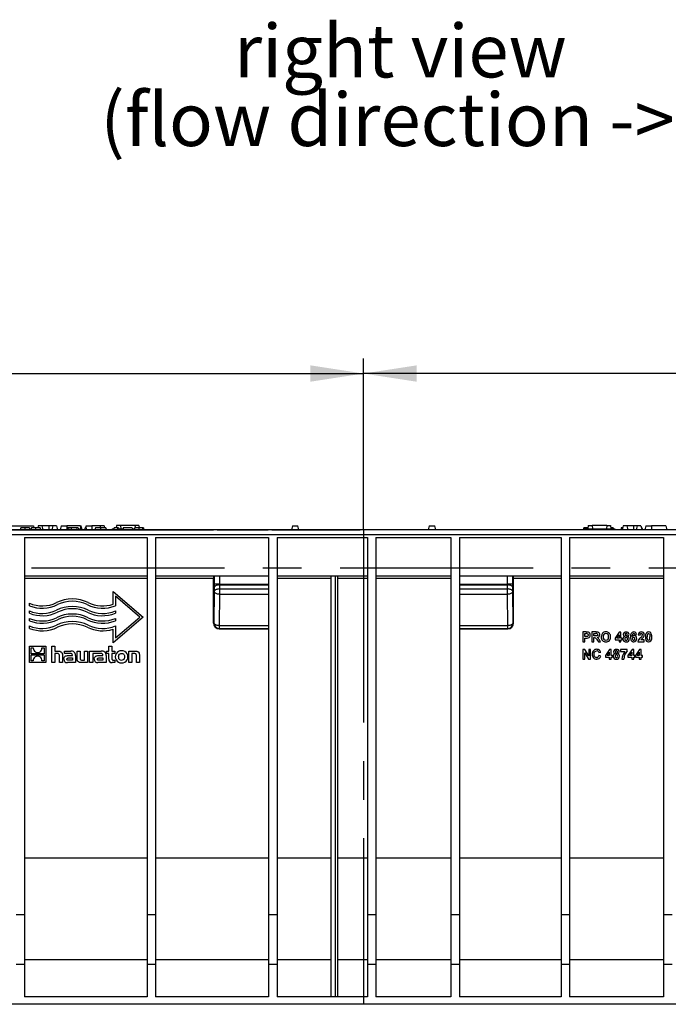
# Model space of a CAD drawing. Units: millimetres. Extents: x 56 to 3304, y 56 to 2320.
# Drawn here: x 852 to 1193, y 1013 to 1532 of the extents above; entities that cross this region are included whole.
import ezdxf

# ---------------------------------------------------------------- set-up
doc = ezdxf.new("R2010")
doc.units = ezdxf.units.MM
doc.header["$LTSCALE"] = 8
doc.linetypes.add('CENTERX2', pattern=[20.32, 12.7, -2.54, 2.54, -2.54])
for name, color, linetype in [('HAURATON_CENTERLINE', 60, 'CENTERX2'), ('HAURATON_DIMENSIONING', 1, 'Continuous'), ('HAURATON_TEXT', 40, 'Continuous')]:
    doc.layers.add(name, color=color, linetype=linetype)
doc.layers.add('HAURATON_PRODUCT_CONTOUR', color=7, linetype='Continuous', lineweight=25)
doc.styles.add('SLDTEXTSTYLE2', font='ARIAL.TTF', dxfattribs={"width": 0.948})
doc.dimstyles.new('SLDDIMSTYLE0', dxfattribs={"dimtxt": 28, "dimasz": 28, "dimexe": 0, "dimexo": 0.0625, "dimgap": 7, "dimtad": 1, "dimdec": 0, "dimrnd": 1e-09, "dimzin": 12, "dimdsep": 46, "dimtxsty": 'SLDTEXTSTYLE2', "dimsah": 1, "dimcen": 0.09, "dimadec": 0, "dimazin": 3, "dimtfac": 1, "dimtdec": 0, "dimtofl": 0, "dimtmove": 0, "dimatfit": 3, "dimfxl": 1, "dimfrac": 2, "dimtolj": 1, "dimtzin": 12, "dimarcsym": 0})

# ---------------------------------------------------------------- blocks, each defined once
blk = doc.blocks.new('_D')
at = {"layer": 'HAURATON_DIMENSIONING'}
for p, q in [((750.8, 1412.52), (814.97, 1412.52)), ((814.97, 1356.71), (750.8, 1356.71)), ((532.89, 1243.25), (532.89, 1353.55)), ((1032.89, 1263.25), (1032.89, 1353.55)), ((532.89, 1345.55), (1032.89, 1345.55))]:
    blk.add_line(p, q, dxfattribs=at)
for centre, start, end in [((750.8, 1384.61), 90, 270), ((814.97, 1384.61), 270, 90)]:
    blk.add_arc(centre, 27.9, start, end, dxfattribs=at)
for points in [[(532.89, 1345.55), (560.89, 1341.24), (560.89, 1349.86)], [(1032.89, 1345.55), (1004.89, 1349.86), (1004.89, 1341.24)]]:
    blk.add_solid(points, dxfattribs=at)
at = {"layer": 'HAURATON_DIMENSIONING', "insert": (750.8, 1399.22), "char_height": 28, "attachment_point": 1, "style": 'SLDTEXTSTYLE2'}
blk.add_mtext('500', dxfattribs=at)
blk = doc.blocks.new('_D_1')
at = {"layer": 'HAURATON_DIMENSIONING'}
for p, q in [((1250.8, 1412.52), (1314.97, 1412.52)), ((1314.97, 1356.71), (1250.8, 1356.71)), ((1032.89, 1263.25), (1032.89, 1353.55)), ((1532.89, 1243.25), (1532.89, 1353.55)), ((1532.89, 1345.55), (1032.89, 1345.55))]:
    blk.add_line(p, q, dxfattribs=at)
for centre, start, end in [((1250.8, 1384.61), 90, 270), ((1314.97, 1384.61), 270, 90)]:
    blk.add_arc(centre, 27.9, start, end, dxfattribs=at)
for points in [[(1032.89, 1345.55), (1060.89, 1341.24), (1060.89, 1349.86)], [(1532.89, 1345.55), (1504.89, 1349.86), (1504.89, 1341.24)]]:
    blk.add_solid(points, dxfattribs=at)
at = {"layer": 'HAURATON_DIMENSIONING', "insert": (1250.8, 1399.22), "char_height": 28, "attachment_point": 1, "style": 'SLDTEXTSTYLE2'}
blk.add_mtext('500', dxfattribs=at)
blk = doc.blocks.new('SW_NOTE_0_5')
at = {"layer": 'HAURATON_TEXT', "color": 0, "char_height": 28, "attachment_point": 2, "style": 'SLDTEXTSTYLE2'}
for s, insert in [('right view', (82.25, 36.09)), ('(flow direction ->)', (81.96, -0.07))]:
    blk.add_mtext(s, dxfattribs=dict(at, insert=insert))

msp = doc.modelspace()

# ---------------------------------------------------------------- linework, layer by layer
at = {"layer": 'HAURATON_CENTERLINE'}
for p, q in [((1032.89, 1263.25), (1032.89, 1013.25)), ((532.89, 1243.25), (1532.89, 1243.25))]:
    msp.add_line(p, q, dxfattribs=at)
at = {"layer": 'HAURATON_PRODUCT_CONTOUR'}
for p, q in [((1531.89, 1263.25), (533.89, 1263.25)), ((533.89, 1260.75), (1531.89, 1260.75)), ((782.89, 1263.25), (953.83, 1263.25)), ((846.44, 1265.25), (859, 1265.25)), ((854.54, 1264.25), (852.36, 1264.25)), ((856.91, 1264.25), (854.54, 1264.25)), ((860.18, 1264.25), (858, 1264.25)), ((859, 1265.25), (859.27, 1264.25)), ((862.55, 1264.25), (860.18, 1264.25)), ((861.57, 1265.25), (861.31, 1264.25)), ((863.5, 1265.25), (861.57, 1265.25)), ((863.5, 1265.25), (864.04, 1263.25)), ((867.14, 1265.25), (863.5, 1265.25)), ((867.14, 1265.25), (867.14, 1263.25)), ((869.17, 1265.25), (867.14, 1265.25)), ((869.17, 1265.25), (868.64, 1263.25)), ((871.1, 1265.25), (869.17, 1265.25)), ((871.1, 1265.25), (871.64, 1263.25)), ((873.67, 1265.25), (873.14, 1263.25)), ((873.67, 1265.25), (876.64, 1265.25)), ((876.89, 1264.25), (876.62, 1263.25)), ((883.6, 1265.25), (876.64, 1265.25)), ((876.64, 1265.25), (876.64, 1263.31)), ((877.48, 1264.25), (876.89, 1264.25)), ((877.48, 1264.25), (877.75, 1263.25)), ((878.95, 1264.25), (877.48, 1264.25)), ((878.95, 1264.25), (878.92, 1263.25)), ((881.93, 1264.25), (878.95, 1264.25)), ((881.93, 1264.25), (881.79, 1263.25)), ((882.64, 1264.25), (881.93, 1264.25)), ((882.64, 1264.25), (883.18, 1263.25)), ((883.77, 1264.25), (883.5, 1263.25)), ((883.6, 1265.25), (883.87, 1264.25)), ((883.6, 1265.25), (884.2, 1265.25)), ((884.26, 1264.25), (883.77, 1264.25)), ((884.74, 1263.25), (884.2, 1265.25)), ((884.26, 1264.25), (884.53, 1263.25)), ((886.25, 1264.25), (885.98, 1263.25)), ((886.74, 1264.25), (886.25, 1264.25)), ((886.77, 1265.25), (886.51, 1264.25)), ((886.74, 1264.25), (887, 1263.25)), ((886.77, 1265.25), (889.74, 1265.25)), ((889.74, 1265.25), (889.74, 1263.25)), ((894.27, 1265.25), (889.74, 1265.25)), ((891.71, 1264.25), (891.44, 1263.25)), ((894.44, 1264.25), (891.71, 1264.25)), ((894.27, 1265.25), (894.01, 1264.25)), ((896.2, 1265.25), (894.27, 1265.25)), ((894.75, 1263.25), (894.33, 1263.25)), ((897.12, 1264.25), (894.44, 1264.25)), ((896.26, 1263.25), (895.62, 1263.25)), ((896.2, 1265.25), (896.47, 1264.25)), ((900.54, 1263.75), (900.49, 1263.25)), ((900.54, 1263.75), (901.34, 1263.75)), ((901.48, 1264.25), (901.21, 1263.25)), ((903.32, 1264.25), (901.48, 1264.25)), ((902.78, 1265.55), (902.64, 1264.25)), ((904.84, 1265.55), (902.78, 1265.55)), ((903.32, 1264.25), (903.05, 1263.25)), ((903.81, 1264.25), (903.32, 1264.25)), ((903.81, 1264.25), (904.08, 1263.25)), ((903.95, 1263.75), (906.21, 1263.75)), ((904.84, 1265.55), (904.99, 1263.75)), ((912.54, 1265.55), (904.84, 1265.55)), ((906.1, 1263.37), (906.07, 1263.25)), ((911.03, 1264.25), (906.35, 1264.25)), ((911.03, 1264.25), (911.3, 1263.25)), ((911.17, 1263.75), (912.21, 1263.75)), ((914.54, 1264.25), (912.36, 1264.25)), ((912.54, 1265.55), (912.42, 1264.25)), ((914.6, 1265.55), (912.54, 1265.55)), ((916.36, 1264.25), (914.54, 1264.25)), ((914.6, 1265.55), (914.73, 1264.25)), ((916.92, 1264.25), (916.36, 1264.25)), ((955.83, 1263.25), (982.61, 1263.25)), ((984.61, 1263.25), (991.88, 1263.25)), ((991.88, 1263.25), (1031.08, 1263.25)), ((995.42, 1265.25), (994.89, 1263.25)), ((995.42, 1265.25), (998.35, 1265.25)), ((998.89, 1263.25), (998.35, 1265.25)), ((1067.42, 1265.25), (1066.89, 1263.25)), ((1067.42, 1265.25), (1070.35, 1265.25)), ((1070.89, 1263.25), (1070.35, 1265.25)), ((1109.95, 1263.25), (1083.17, 1263.25)), ((1149.24, 1264.25), (1148.85, 1264.25)), ((1148.94, 1263.75), (1148.89, 1263.25)), ((1148.94, 1263.75), (1165.23, 1263.75)), ((1149.27, 1264.25), (1149.13, 1263.75)), ((1151.04, 1264.25), (1149.27, 1264.25)), ((1151.18, 1265.55), (1150.99, 1263.75)), ((1151.18, 1265.55), (1153.24, 1265.55)), ((1153.24, 1265.55), (1153.39, 1263.75)), ((1160.94, 1265.55), (1153.24, 1265.55)), ((1160.94, 1265.55), (1160.78, 1263.75)), ((1160.94, 1265.55), (1163, 1265.55)), ((1163, 1265.55), (1163.18, 1263.75)), ((1164.3, 1264.25), (1163.13, 1264.25)), ((1164.3, 1264.25), (1164.43, 1263.75)), ((1165.23, 1263.75), (1165.29, 1263.25)), ((1168.91, 1264.25), (1168.65, 1264.25)), ((1169.31, 1264.25), (1168.96, 1264.25)), ((1169.57, 1265.25), (1169.04, 1263.25)), ((1171.5, 1265.25), (1169.57, 1265.25)), ((1171.5, 1265.25), (1172.04, 1263.25)), ((1175.04, 1265.25), (1171.5, 1265.25)), ((1175.04, 1265.25), (1175.04, 1263.25)), ((1177.07, 1265.25), (1175.04, 1265.25)), ((1177.07, 1265.25), (1176.54, 1263.25)), ((1179, 1265.25), (1177.07, 1265.25)), ((1179, 1265.25), (1179.54, 1263.25)), ((1179.53, 1264.25), (1179.27, 1264.25)), ((1179.53, 1264.25), (1179.8, 1263.25)), ((1181.57, 1265.25), (1181.04, 1263.25)), ((1181.57, 1265.25), (1184.54, 1265.25)), ((1184.54, 1265.25), (1184.54, 1263.25)), ((1192.1, 1265.25), (1184.54, 1265.25)), ((1192.1, 1265.25), (1192.64, 1263.25)), ((854.39, 1259.25), (918.89, 1259.25)), ((854.39, 1259.25), (854.39, 1060.4)), ((918.89, 1259.25), (918.89, 1060.4)), ((923.39, 1259.25), (982.89, 1259.25)), ((923.39, 1259.25), (923.39, 1060.4)), ((982.89, 1259.25), (982.89, 1060.4)), ((987.39, 1259.25), (1034.89, 1259.25)), ((987.39, 1259.25), (987.39, 1060.4)), ((1034.89, 1259.25), (1034.89, 1060.4)), ((1039.39, 1259.25), (1078.89, 1259.25)), ((1039.39, 1259.25), (1039.39, 1060.4)), ((1078.89, 1259.25), (1078.89, 1060.4)), ((1083.39, 1259.25), (1136.89, 1259.25)), ((1083.39, 1259.25), (1083.39, 1060.4)), ((1136.89, 1259.25), (1136.89, 1060.4)), ((1141.39, 1259.25), (1190.89, 1259.25)), ((1141.39, 1259.25), (1141.39, 1060.4)), ((1190.89, 1259.25), (1190.89, 1060.4)), ((918.89, 1238.75), (854.39, 1238.75)), ((854.39, 1237.76), (918.89, 1237.76)), ((982.89, 1238.75), (923.39, 1238.75)), ((923.39, 1237.76), (953.89, 1237.76)), ((953.89, 1214.07), (953.89, 1237.76)), ((954.2, 1238.75), (954.2, 1234.63)), ((957.2, 1234.64), (954.2, 1234.63)), ((957.2, 1234.64), (957.2, 1238.75)), ((957.2, 1234.64), (982.89, 1234.64)), ((1034.89, 1238.75), (987.39, 1238.75)), ((987.39, 1237.76), (1015.89, 1237.76)), ((1015.89, 1017.25), (1015.89, 1238.75)), ((1017.89, 1238.75), (1017.89, 1017.25)), ((1019.39, 1017.25), (1019.39, 1238.75)), ((1019.39, 1237.76), (1034.89, 1237.76)), ((1078.89, 1238.75), (1039.39, 1238.75)), ((1039.39, 1237.76), (1078.89, 1237.76)), ((1136.89, 1238.75), (1083.39, 1238.75)), ((1083.39, 1234.64), (1108.57, 1234.64)), ((1108.57, 1238.75), (1108.57, 1234.64)), ((1111.57, 1234.63), (1108.57, 1234.64)), ((1111.57, 1234.63), (1111.57, 1238.75)), ((1111.89, 1214.07), (1111.89, 1237.76)), ((1111.89, 1237.76), (1136.89, 1237.76)), ((1190.89, 1238.75), (1141.39, 1238.75)), ((1141.39, 1237.76), (1190.89, 1237.76)), ((900.99, 1224.06), (900.99, 1230.76)), ((900.99, 1230.76), (916.89, 1217.25)), ((954.23, 1230.75), (954.06, 1214.25)), ((954.21, 1232.88), (954.23, 1230.75)), ((957.23, 1232.06), (957.21, 1234.2)), ((957.21, 1234.2), (982.89, 1234.2)), ((957.23, 1229.25), (957.23, 1232.06)), ((957.23, 1232.06), (982.89, 1232.06)), ((1083.39, 1234.2), (1108.56, 1234.2)), ((1083.39, 1232.06), (1108.55, 1232.06)), ((1108.56, 1234.2), (1108.55, 1232.06)), ((1108.55, 1232.06), (1108.55, 1229.25)), ((1111.55, 1230.75), (1111.56, 1232.88)), ((1111.71, 1214.25), (1111.55, 1230.75)), ((856.89, 1223.23), (856.89, 1224.52)), ((915.05, 1217.25), (902.19, 1228.18)), ((902.19, 1228.18), (902.19, 1223.23)), ((957.06, 1212.75), (957.23, 1229.25)), ((957.23, 1229.25), (982.89, 1229.25)), ((1083.39, 1229.25), (1108.55, 1229.25)), ((1108.55, 1229.25), (1108.71, 1212.75)), ((856.89, 1219.25), (856.89, 1220.54)), ((902.19, 1220.54), (902.19, 1219.25)), ((856.89, 1215.28), (856.89, 1216.57)), ((916.89, 1217.25), (900.99, 1203.74)), ((902.19, 1206.32), (915.05, 1217.25)), ((902.19, 1216.57), (902.19, 1215.28)), ((954.06, 1214.25), (953.89, 1214.07)), ((1111.89, 1214.07), (1111.71, 1214.25)), ((856.89, 1211.31), (856.89, 1212.6)), ((900.99, 1203.74), (900.99, 1210.88)), ((902.19, 1212.6), (902.19, 1206.32)), ((956.89, 1211.07), (957.06, 1211.25)), ((956.89, 1211.07), (982.89, 1211.07)), ((957.06, 1212.75), (982.89, 1212.75)), ((957.06, 1211.25), (957.06, 1212.75)), ((957.06, 1211.25), (982.89, 1211.25)), ((1083.39, 1212.75), (1108.71, 1212.75)), ((1083.39, 1211.25), (1108.71, 1211.25)), ((1083.39, 1211.07), (1108.89, 1211.07)), ((1108.71, 1212.75), (1108.71, 1211.25)), ((1108.71, 1211.25), (1108.89, 1211.07)), ((1148.41, 1209.39), (1148.41, 1204.25)), ((1150.06, 1209.39), (1148.41, 1209.39)), ((1153.16, 1209.39), (1153.16, 1204.25)), ((1155.31, 1209.39), (1153.16, 1209.39)), ((1167.58, 1209.32), (1165.4, 1206.16)), ((1168.43, 1209.32), (1167.58, 1209.32)), ((1168.43, 1206.16), (1168.43, 1209.32)), ((1148.41, 1204.25), (1149.4, 1204.25)), ((1149.4, 1207.02), (1149.4, 1208.53)), ((1149.4, 1208.53), (1149.92, 1208.53)), ((1149.99, 1207.02), (1149.4, 1207.02)), ((1149.4, 1206.16), (1150.08, 1206.16)), ((1149.4, 1204.25), (1149.4, 1206.16)), ((1153.16, 1204.25), (1154.14, 1204.25)), ((1154.14, 1208.53), (1154.98, 1208.53)), ((1154.14, 1207.28), (1154.14, 1208.53)), ((1154.94, 1207.28), (1154.14, 1207.28)), ((1154.14, 1206.42), (1154.36, 1206.42)), ((1154.14, 1204.25), (1154.14, 1206.42)), ((1155.81, 1205.42), (1156.54, 1204.25)), ((1156.54, 1204.25), (1157.7, 1204.25)), ((1157.7, 1204.25), (1157.08, 1205.27)), ((1165.4, 1206.16), (1165.4, 1205.3)), ((1165.4, 1205.3), (1167.45, 1205.3)), ((1166.27, 1206.16), (1167.45, 1207.87)), ((1167.45, 1206.16), (1166.27, 1206.16)), ((1167.45, 1207.87), (1167.45, 1206.16)), ((1167.45, 1205.3), (1167.45, 1204.25)), ((1167.45, 1204.25), (1168.43, 1204.25)), ((1169.09, 1206.16), (1168.43, 1206.16)), ((1168.43, 1205.3), (1169.09, 1205.3)), ((1168.43, 1204.25), (1168.43, 1205.3)), ((1169.09, 1205.3), (1169.09, 1206.16)), ((1175.68, 1207.94), (1176.67, 1208.05)), ((1177.39, 1204.25), (1180.75, 1204.25)), ((1177.52, 1207.84), (1178.51, 1207.74)), ((1180.75, 1205.24), (1178.84, 1205.24)), ((1180.75, 1204.25), (1180.75, 1205.24)), ((856.89, 1193.25), (856.89, 1201.92)), ((856.89, 1201.92), (865.56, 1201.92)), ((857.76, 1201.03), (858.95, 1201.03)), ((857.76, 1197.85), (857.76, 1201.03)), ((863.51, 1201.03), (864.69, 1201.03)), ((864.69, 1201.03), (864.69, 1197.85)), ((865.56, 1201.92), (865.56, 1193.25)), ((868.73, 1201.92), (870.33, 1201.92)), ((868.73, 1193.25), (868.73, 1201.92)), ((870.33, 1201.92), (870.33, 1199.35)), ((870.33, 1199.35), (871.77, 1199.35)), ((875.42, 1198.09), (875.42, 1199.35)), ((875.42, 1199.35), (878.71, 1199.35)), ((882.01, 1195.48), (882.01, 1199.35)), ((882.01, 1199.35), (883.62, 1199.35)), ((883.62, 1199.35), (883.62, 1195.61)), ((885.98, 1194.59), (885.98, 1199.35)), ((885.98, 1199.35), (887.59, 1199.35)), ((887.59, 1199.35), (887.59, 1193.25)), ((888.62, 1193.25), (888.62, 1199.35)), ((888.62, 1199.35), (894.78, 1199.35)), ((897.52, 1199.35), (898.66, 1199.35)), ((897.52, 1198.14), (897.52, 1199.35)), ((898.66, 1199.35), (898.66, 1201.92)), ((898.66, 1201.92), (900.27, 1201.92)), ((900.27, 1201.92), (900.27, 1199.35)), ((900.27, 1199.35), (901.97, 1199.35)), ((901.97, 1199.35), (901.97, 1198.14)), ((909.27, 1193.25), (909.27, 1199.35)), ((909.27, 1199.35), (912.3, 1199.35)), ((1148.41, 1200.22), (1148.41, 1195.08)), ((1149.45, 1200.22), (1148.41, 1200.22)), ((1149.4, 1198.41), (1151.43, 1195.08)), ((1149.4, 1195.08), (1149.4, 1198.41)), ((1151.51, 1196.85), (1149.45, 1200.22)), ((1151.51, 1200.22), (1151.51, 1196.85)), ((1152.5, 1200.22), (1151.51, 1200.22)), ((1152.5, 1195.08), (1152.5, 1200.22)), ((1156.78, 1198.57), (1157.77, 1198.77)), ((1162.44, 1200.15), (1160.27, 1196.99)), ((1161.13, 1196.99), (1162.31, 1198.7)), ((1162.31, 1198.7), (1162.31, 1196.99)), ((1163.3, 1200.15), (1162.44, 1200.15)), ((1163.3, 1196.99), (1163.3, 1200.15)), ((1168.3, 1200.15), (1168.3, 1199.17)), ((1171.66, 1200.15), (1168.3, 1200.15)), ((1168.3, 1199.17), (1170.54, 1199.17)), ((1171.66, 1199.43), (1171.66, 1200.15)), ((1174.29, 1200.15), (1172.12, 1196.99)), ((1172.99, 1196.99), (1174.16, 1198.7)), ((1174.16, 1198.7), (1174.16, 1196.99)), ((1175.15, 1200.15), (1174.29, 1200.15)), ((1175.15, 1196.99), (1175.15, 1200.15)), ((1178.24, 1200.15), (1176.07, 1196.99)), ((1176.94, 1196.99), (1178.11, 1198.7)), ((1178.11, 1198.7), (1178.11, 1196.99)), ((1179.1, 1200.15), (1178.24, 1200.15)), ((1179.1, 1196.99), (1179.1, 1200.15)), ((865.56, 1193.25), (856.89, 1193.25)), ((864.69, 1197.85), (857.76, 1197.85)), ((857.76, 1197.32), (864.69, 1197.32)), ((857.76, 1194.14), (857.76, 1197.32)), ((858.94, 1194.14), (857.76, 1194.14)), ((864.69, 1194.14), (863.5, 1194.14)), ((864.69, 1197.32), (864.69, 1194.14)), ((870.33, 1193.25), (868.73, 1193.25)), ((871.62, 1198.01), (870.33, 1198.01)), ((870.33, 1198.01), (870.33, 1193.25)), ((872.69, 1193.25), (872.69, 1196.93)), ((874.31, 1193.25), (872.69, 1193.25)), ((874.31, 1197.12), (874.31, 1193.25)), ((878.1, 1198.09), (875.42, 1198.09)), ((881.23, 1193.25), (876.9, 1193.25)), ((877.44, 1196.96), (879.56, 1196.96)), ((879.57, 1194.48), (877.56, 1194.48)), ((877.67, 1195.74), (879.57, 1195.74)), ((879.56, 1196.96), (879.56, 1197.11)), ((879.57, 1195.74), (879.57, 1194.48)), ((881.23, 1197.07), (881.23, 1193.25)), ((887.59, 1193.25), (884.55, 1193.25)), ((884.68, 1194.59), (885.98, 1194.59)), ((890.23, 1193.25), (888.62, 1193.25)), ((891.51, 1198.09), (890.23, 1198.09)), ((890.23, 1198.09), (890.23, 1193.25)), ((894.16, 1198.09), (891.51, 1198.09)), ((891.51, 1198.09), (891.51, 1198.09)), ((897.29, 1193.25), (892.96, 1193.25)), ((893.5, 1196.96), (895.62, 1196.96)), ((895.64, 1194.48), (893.62, 1194.48)), ((893.74, 1195.74), (895.64, 1195.74)), ((895.62, 1196.96), (895.62, 1197.11)), ((895.64, 1195.74), (895.64, 1194.48)), ((897.29, 1197.07), (897.29, 1193.25)), ((898.66, 1198.14), (897.52, 1198.14)), ((898.66, 1195.16), (898.66, 1198.14)), ((901.97, 1198.14), (900.27, 1198.14)), ((900.27, 1198.14), (900.27, 1195.67)), ((901.97, 1193.25), (900.5, 1193.25)), ((901.31, 1194.47), (901.97, 1194.47)), ((901.97, 1194.47), (901.97, 1193.25)), ((910.88, 1193.25), (909.27, 1193.25)), ((912.18, 1198.01), (910.88, 1198.01)), ((910.88, 1198.01), (910.88, 1193.25)), ((913.24, 1193.25), (913.24, 1196.92)), ((914.85, 1193.25), (913.24, 1193.25)), ((914.85, 1197.12), (914.85, 1193.25)), ((1148.41, 1195.08), (1149.4, 1195.08)), ((1151.43, 1195.08), (1152.5, 1195.08)), ((1157.83, 1196.66), (1156.84, 1196.99)), ((1160.27, 1196.99), (1160.27, 1196.14)), ((1160.27, 1196.14), (1162.31, 1196.14)), ((1162.31, 1196.99), (1161.13, 1196.99)), ((1162.31, 1196.14), (1162.31, 1195.08)), ((1162.31, 1195.08), (1163.3, 1195.08)), ((1163.96, 1196.99), (1163.3, 1196.99)), ((1163.3, 1196.14), (1163.96, 1196.14)), ((1163.3, 1195.08), (1163.3, 1196.14)), ((1163.96, 1196.14), (1163.96, 1196.99)), ((1168.96, 1195.08), (1169.95, 1195.08)), ((1172.12, 1196.99), (1172.12, 1196.14)), ((1172.12, 1196.14), (1174.16, 1196.14)), ((1174.16, 1196.99), (1172.99, 1196.99)), ((1174.16, 1196.14), (1174.16, 1195.08)), ((1174.16, 1195.08), (1175.15, 1195.08)), ((1175.81, 1196.99), (1175.15, 1196.99)), ((1175.15, 1196.14), (1175.81, 1196.14)), ((1175.15, 1195.08), (1175.15, 1196.14)), ((1175.81, 1196.14), (1175.81, 1196.99)), ((1176.07, 1196.99), (1176.07, 1196.14)), ((1176.07, 1196.14), (1178.11, 1196.14)), ((1178.11, 1196.99), (1176.94, 1196.99)), ((1178.11, 1196.14), (1178.11, 1195.08)), ((1178.11, 1195.08), (1179.1, 1195.08)), ((1179.76, 1196.99), (1179.1, 1196.99)), ((1179.1, 1196.14), (1179.76, 1196.14)), ((1179.1, 1195.08), (1179.1, 1196.14)), ((1179.76, 1196.14), (1179.76, 1196.99)), ((854.39, 1090.37), (918.89, 1090.37)), ((923.39, 1090.37), (982.89, 1090.37)), ((987.39, 1090.37), (1015.89, 1090.37)), ((1019.39, 1090.37), (1034.89, 1090.37)), ((1039.39, 1090.37), (1078.89, 1090.37)), ((1083.39, 1090.37), (1136.89, 1090.37)), ((1141.39, 1090.37), (1190.89, 1090.37)), ((854.39, 1060.4), (849.89, 1060.4)), ((854.39, 1060.4), (854.39, 1034.25)), ((923.39, 1060.4), (918.89, 1060.4)), ((918.89, 1060.4), (918.89, 1034.25)), ((923.39, 1060.4), (923.39, 1034.25)), ((987.39, 1060.4), (982.89, 1060.4)), ((982.89, 1060.4), (982.89, 1034.25)), ((987.39, 1060.4), (987.39, 1034.25)), ((1039.39, 1060.4), (1034.89, 1060.4)), ((1034.89, 1060.4), (1034.89, 1034.25)), ((1039.39, 1060.4), (1039.39, 1034.25)), ((1083.39, 1060.4), (1078.89, 1060.4)), ((1078.89, 1060.4), (1078.89, 1034.25)), ((1083.39, 1060.4), (1083.39, 1034.25)), ((1141.39, 1060.4), (1136.89, 1060.4)), ((1136.89, 1060.4), (1136.89, 1034.25)), ((1141.39, 1060.4), (1141.39, 1034.25)), ((1195.39, 1060.4), (1190.89, 1060.4)), ((1190.89, 1060.4), (1190.89, 1034.25)), ((854.39, 1034.25), (849.89, 1034.25)), ((918.89, 1036.75), (854.39, 1036.75)), ((854.39, 1034.25), (854.39, 1017.25)), ((923.39, 1034.25), (918.89, 1034.25)), ((918.89, 1034.25), (918.89, 1017.25)), ((982.89, 1036.75), (923.39, 1036.75)), ((923.39, 1034.25), (923.39, 1017.25)), ((987.39, 1034.25), (982.89, 1034.25)), ((982.89, 1034.25), (982.89, 1017.25)), ((1015.89, 1036.75), (987.39, 1036.75)), ((987.39, 1034.25), (987.39, 1017.25)), ((1034.89, 1036.75), (1019.39, 1036.75)), ((1039.39, 1034.25), (1034.89, 1034.25)), ((1034.89, 1034.25), (1034.89, 1017.25)), ((1078.89, 1036.75), (1039.39, 1036.75)), ((1039.39, 1034.25), (1039.39, 1017.25)), ((1083.39, 1034.25), (1078.89, 1034.25)), ((1078.89, 1034.25), (1078.89, 1017.25)), ((1136.89, 1036.75), (1083.39, 1036.75)), ((1083.39, 1034.25), (1083.39, 1017.25)), ((1141.39, 1034.25), (1136.89, 1034.25)), ((1136.89, 1034.25), (1136.89, 1017.25)), ((1190.89, 1036.75), (1141.39, 1036.75)), ((1141.39, 1034.25), (1141.39, 1017.25)), ((1195.39, 1034.25), (1190.89, 1034.25)), ((1190.89, 1034.25), (1190.89, 1017.25)), ((918.89, 1017.25), (854.39, 1017.25)), ((982.89, 1017.25), (923.39, 1017.25)), ((1034.89, 1017.25), (987.39, 1017.25)), ((1078.89, 1017.25), (1039.39, 1017.25)), ((1136.89, 1017.25), (1083.39, 1017.25)), ((1190.89, 1017.25), (1141.39, 1017.25)), ((1508.89, 1013.25), (557.39, 1013.25))]:
    msp.add_line(p, q, dxfattribs=at)
at = {"layer": 'HAURATON_PRODUCT_CONTOUR', "flags": 128}
for points in [[(852.36, 1264.25), (852.2, 1263.75), (852.05, 1263.25)], [(854.54, 1264.25), (854.54, 1263.95), (854.54, 1263.65), (854.54, 1263.25)], [(856.91, 1264.25), (856.99, 1263.95), (857.07, 1263.65), (857.18, 1263.25)], [(858, 1264.25), (857.84, 1263.75), (857.69, 1263.25)], [(860.18, 1264.25), (860.18, 1263.95), (860.18, 1263.65), (860.18, 1263.25)], [(862.55, 1264.25), (862.63, 1263.95), (862.71, 1263.65), (862.82, 1263.25)], [(894.44, 1264.25), (894.44, 1263.95), (894.44, 1263.65), (894.44, 1263.25)], [(897.12, 1264.25), (897.2, 1263.95), (897.28, 1263.65), (897.39, 1263.25)], [(912.36, 1264.25), (912.21, 1263.75), (912.06, 1263.25)], [(914.54, 1264.25), (914.54, 1263.95), (914.54, 1263.65), (914.54, 1263.25)], [(916.36, 1264.25), (916.43, 1263.95), (916.49, 1263.65), (916.58, 1263.25)], [(916.92, 1264.25), (917, 1263.95), (917.08, 1263.65), (917.19, 1263.25)], [(1148.85, 1264.25), (1148.77, 1263.95), (1148.69, 1263.65), (1148.59, 1263.25)], [(1168.65, 1264.25), (1168.57, 1263.95), (1168.49, 1263.65), (1168.39, 1263.25)], [(1168.96, 1264.25), (1168.88, 1263.95), (1168.8, 1263.65), (1168.69, 1263.25)], [(957.21, 1234.2), (956.79, 1234.18), (956.37, 1234.14), (955.97, 1234.07), (955.6, 1233.98), (955.26, 1233.87), (954.96, 1233.74), (954.7, 1233.59), (954.5, 1233.42), (954.34, 1233.25), (954.25, 1233.07), (954.21, 1232.88)], [(957.23, 1232.06), (956.81, 1232.05), (956.39, 1232.01), (955.99, 1231.94), (955.62, 1231.85), (955.28, 1231.74), (954.98, 1231.6), (954.72, 1231.45), (954.51, 1231.29), (954.36, 1231.12), (954.26, 1230.93), (954.23, 1230.75)], [(957.23, 1229.25), (956.81, 1229.27), (956.39, 1229.32), (955.99, 1229.39), (955.62, 1229.5), (955.28, 1229.62), (954.98, 1229.77), (954.72, 1229.95), (954.51, 1230.13), (954.36, 1230.33), (954.26, 1230.54), (954.23, 1230.75)], [(1111.55, 1230.75), (1111.51, 1230.93), (1111.41, 1231.12), (1111.26, 1231.29), (1111.05, 1231.45), (1110.8, 1231.6), (1110.49, 1231.74), (1110.15, 1231.85), (1109.78, 1231.94), (1109.38, 1232.01), (1108.97, 1232.05), (1108.55, 1232.06)], [(1111.55, 1230.75), (1111.51, 1230.54), (1111.41, 1230.33), (1111.26, 1230.13), (1111.05, 1229.95), (1110.8, 1229.77), (1110.5, 1229.62), (1110.15, 1229.5), (1109.78, 1229.39), (1109.38, 1229.32), (1108.97, 1229.27), (1108.55, 1229.25)], [(1111.56, 1232.88), (1111.53, 1233.07), (1111.43, 1233.25), (1111.28, 1233.42), (1111.07, 1233.59), (1110.81, 1233.74), (1110.51, 1233.87), (1110.17, 1233.98), (1109.8, 1234.07), (1109.4, 1234.14), (1108.99, 1234.18), (1108.56, 1234.2)], [(957.06, 1212.75), (956.64, 1212.77), (956.23, 1212.82), (955.83, 1212.89), (955.46, 1213), (955.11, 1213.12), (954.81, 1213.27), (954.56, 1213.45), (954.35, 1213.63), (954.2, 1213.83), (954.1, 1214.04), (954.06, 1214.25)], [(1111.71, 1214.25), (1111.67, 1214.04), (1111.58, 1213.83), (1111.43, 1213.63), (1111.22, 1213.45), (1110.96, 1213.27), (1110.66, 1213.12), (1110.32, 1213), (1109.95, 1212.89), (1109.55, 1212.82), (1109.13, 1212.77), (1108.71, 1212.75)], [(1157.3, 1207.96), (1157.28, 1208.26), (1157.19, 1208.55), (1156.96, 1208.93), (1156.61, 1209.2), (1156.38, 1209.28), (1156.14, 1209.33), (1155.73, 1209.38), (1155.31, 1209.39)], [(1175.26, 1209.39), (1174.95, 1209.36), (1174.66, 1209.29), (1174.38, 1209.16), (1174.14, 1208.97), (1173.81, 1208.57), (1173.65, 1208.23), (1173.54, 1207.87), (1173.46, 1207.31), (1173.44, 1206.75)], [(1151.31, 1207.78), (1151.27, 1207.51), (1151.15, 1207.31), (1150.98, 1207.16), (1150.76, 1207.07), (1150.38, 1207.02), (1149.99, 1207.02)], [(1154.36, 1206.42), (1154.81, 1206.39), (1155.07, 1206.29), (1155.28, 1206.12), (1155.56, 1205.78), (1155.81, 1205.42)], [(1156.32, 1207.92), (1156.27, 1207.66), (1156.17, 1207.5), (1156.02, 1207.39), (1155.85, 1207.32), (1155.4, 1207.29), (1154.94, 1207.28)], [(1173.44, 1206.75), (1173.47, 1206.12), (1173.58, 1205.51), (1173.68, 1205.21), (1173.82, 1204.94), (1174.01, 1204.69), (1174.24, 1204.48), (1174.49, 1204.33), (1174.75, 1204.24), (1175.18, 1204.18)], [(1174.35, 1207.05), (1174.39, 1207.51), (1174.49, 1207.96), (1174.62, 1208.24), (1174.79, 1208.42), (1174.96, 1208.5), (1175.13, 1208.53)], [(1178.51, 1207.74), (1178.58, 1208.12), (1178.67, 1208.31), (1178.82, 1208.44), (1178.98, 1208.51), (1179.15, 1208.53)], [(1181.34, 1206.79), (1181.36, 1206.3), (1181.41, 1205.8), (1181.49, 1205.41), (1181.63, 1205.03), (1181.92, 1204.63), (1182.32, 1204.34), (1182.8, 1204.2), (1183.02, 1204.18)], [(1183.02, 1205.04), (1182.8, 1205.08), (1182.65, 1205.17), (1182.55, 1205.3), (1182.42, 1205.61), (1182.34, 1206.19), (1182.33, 1206.78)], [(1183.02, 1208.53), (1183.25, 1208.48), (1183.39, 1208.4), (1183.5, 1208.26), (1183.63, 1207.92), (1183.7, 1207.36), (1183.71, 1206.78)], [(871.77, 1199.35), (872.37, 1199.32), (872.97, 1199.21), (873.51, 1198.97), (873.75, 1198.79), (873.95, 1198.56), (874.18, 1198.09), (874.28, 1197.62), (874.31, 1197.12)], [(912.3, 1199.35), (912.86, 1199.33), (913.41, 1199.24), (913.71, 1199.16), (913.99, 1199.03), (914.39, 1198.71), (914.66, 1198.28), (914.77, 1197.92), (914.83, 1197.54), (914.85, 1197.12)], [(1154.34, 1197.72), (1154.36, 1198.1), (1154.43, 1198.48), (1154.6, 1198.88), (1154.9, 1199.2), (1155.25, 1199.37), (1155.66, 1199.43)], [(872.69, 1196.93), (872.68, 1197.25), (872.6, 1197.58), (872.48, 1197.77), (872.29, 1197.9), (871.99, 1197.99), (871.62, 1198.01)], [(875.01, 1195.01), (875.04, 1195.48), (875.17, 1195.95), (875.41, 1196.35), (875.78, 1196.64), (876.08, 1196.77), (876.41, 1196.87), (876.92, 1196.94), (877.44, 1196.96)], [(876.68, 1195.06), (876.71, 1195.33), (876.79, 1195.48), (876.9, 1195.59), (877.1, 1195.68), (877.38, 1195.73), (877.67, 1195.74)], [(877.56, 1194.48), (877.21, 1194.49), (876.96, 1194.55), (876.84, 1194.62), (876.75, 1194.72), (876.69, 1194.87), (876.68, 1195.06)], [(879.56, 1197.11), (879.51, 1197.5), (879.4, 1197.71), (879.23, 1197.88), (878.95, 1198), (878.53, 1198.07), (878.1, 1198.09)], [(884.55, 1193.25), (883.96, 1193.28), (883.36, 1193.39), (882.82, 1193.63), (882.58, 1193.81), (882.38, 1194.04), (882.15, 1194.51), (882.04, 1194.98), (882.01, 1195.48)], [(883.62, 1195.61), (883.67, 1195.11), (883.74, 1194.92), (883.85, 1194.78), (884, 1194.69), (884.29, 1194.61), (884.68, 1194.59)], [(891.07, 1195.01), (891.1, 1195.48), (891.23, 1195.95), (891.47, 1196.34), (891.84, 1196.64), (892.14, 1196.77), (892.48, 1196.87), (892.98, 1196.94), (893.5, 1196.96)], [(892.74, 1195.06), (892.78, 1195.33), (892.85, 1195.48), (892.97, 1195.59), (893.16, 1195.68), (893.44, 1195.73), (893.74, 1195.74)], [(893.62, 1194.48), (893.28, 1194.49), (893.02, 1194.55), (892.9, 1194.62), (892.81, 1194.72), (892.76, 1194.87), (892.74, 1195.06)], [(895.62, 1197.11), (895.57, 1197.5), (895.47, 1197.71), (895.3, 1197.88), (895.01, 1198), (894.6, 1198.07), (894.16, 1198.09)], [(900.27, 1195.67), (900.28, 1195.38), (900.32, 1195.09), (900.42, 1194.85), (900.58, 1194.65), (900.78, 1194.54), (901.15, 1194.47), (901.31, 1194.47)], [(905.46, 1194.45), (904.92, 1194.54), (904.53, 1194.74), (904.23, 1195.07), (904.09, 1195.32), (904, 1195.59), (903.93, 1196.03), (903.92, 1196.48), (903.96, 1196.84), (904.06, 1197.19), (904.31, 1197.63), (904.7, 1197.96), (905.12, 1198.1), (905.46, 1198.14)], [(905.46, 1198.14), (905.73, 1198.12), (906, 1198.05), (906.4, 1197.84), (906.7, 1197.51), (906.83, 1197.27), (906.93, 1196.99), (907, 1196.56), (907, 1196.11), (906.96, 1195.75), (906.86, 1195.39), (906.61, 1194.96), (906.22, 1194.64), (905.81, 1194.49), (905.46, 1194.45)], [(913.24, 1196.92), (913.23, 1197.24), (913.18, 1197.55), (913.1, 1197.73), (912.96, 1197.86), (912.76, 1197.95), (912.47, 1198), (912.18, 1198.01)], [(1155.66, 1195.94), (1155.19, 1196.02), (1154.85, 1196.21), (1154.59, 1196.51), (1154.41, 1196.97), (1154.36, 1197.34), (1154.34, 1197.72)]]:
    msp.add_lwpolyline(points, dxfattribs=at)
at = {"layer": 'HAURATON_PRODUCT_CONTOUR'}
for centre, radius, start, end in [((935.34, 1255.6), 30.25, 163.3831, 165.3497), ((968.09, 1238.01), 14.2, 176.9965, 181.0035), ((863.64, 1240.3), 17.17, 246.8262, 295.9158), ((879.54, 1207.59), 19.2, 64.0842, 115.9158), ((879.54, 1207.59), 18.01, 64.0842, 115.9158), ((895.43, 1240.3), 17.17, 244.0842, 288.9097), ((863.64, 1240.3), 18.36, 248.4096, 295.9158), ((863.64, 1236.32), 17.17, 246.8262, 295.9158), ((863.64, 1236.32), 18.36, 248.4096, 295.9158), ((879.54, 1203.61), 19.2, 64.0842, 115.9158), ((879.54, 1203.61), 18.01, 64.0842, 115.9158), ((895.43, 1240.3), 18.36, 244.0842, 291.5904), ((895.43, 1236.32), 18.36, 244.0842, 291.5904), ((895.43, 1236.32), 17.17, 244.0842, 293.1738), ((863.64, 1232.35), 17.17, 246.8262, 295.9158), ((863.64, 1232.35), 18.36, 248.4096, 295.9158), ((879.54, 1199.64), 19.2, 64.0842, 115.9158), ((879.54, 1195.67), 19.2, 64.0842, 115.9158), ((879.54, 1199.64), 18.01, 64.0842, 115.9158), ((895.43, 1232.35), 18.36, 244.0842, 291.5904), ((895.43, 1232.35), 17.17, 244.0842, 293.1738), ((957.06, 1214.25), 3, 180.0273, 269.9797), ((1108.71, 1214.25), 3, 270.0203, 359.9727), ((863.64, 1228.38), 17.17, 246.8262, 295.9158), ((863.64, 1228.38), 18.36, 248.4096, 295.9158), ((879.54, 1195.67), 18.01, 64.0842, 115.9158), ((895.43, 1228.38), 18.36, 244.0842, 287.6399), ((895.43, 1228.38), 17.17, 244.0842, 293.1738), ((1150.29, 1203.49), 5.9, 80.3937, 92.2608), ((1150.83, 1207.91), 1.47, 355.6113, 72.4662), ((1160.4, 1207.2), 2.26, 115.1613, 156.8598), ((1160.61, 1207.05), 1.54, 92.7209, 188.6352), ((1160.48, 1206.66), 2.79, 89.1675, 111.9403), ((1160.59, 1207.06), 2.39, 353.9855, 91.5647), ((1160.46, 1207.06), 1.53, 351.4757, 87.227), ((1170.99, 1208.02), 1.37, 82.6624, 177.4267), ((1171.15, 1208.05), 0.547, 87.8651, 184.2814), ((1171.34, 1208.02), 1.37, 2.5946, 97.3163), ((1171.18, 1208.05), 0.545, 355.8069, 91.0856), ((1175.24, 1207.96), 1.43, 3.6139, 89.2578), ((1179.11, 1207.8), 1.58, 87.5928, 178.7974), ((1179.31, 1207.96), 1.44, 1.3539, 95.5371), ((1184.55, 1207.1), 3.22, 146.8777, 185.5459), ((1182.95, 1207.96), 1.43, 87.3075, 140.7202), ((1183.08, 1207.96), 1.43, 39.0771, 92.5426), ((1181.43, 1207.09), 3.28, 354.6614, 32.6478), ((1150, 1201.81), 6.73, 84.0285, 90.6841), ((1150.16, 1212.82), 6.66, 269.2926, 278.5828), ((1150.61, 1207.8), 0.705, 358.4888, 82.0061), ((1150.78, 1207.71), 1.52, 284.2594, 3.1346), ((1155.09, 1195.11), 13.43, 87.1228, 90.4746), ((1155.73, 1207.93), 0.587, 359.0495, 86.2129), ((1155.91, 1207.94), 1.4, 274.4142, 0.8642), ((1154.23, 1203.99), 3.12, 24.092, 55.0297), ((1160.46, 1206.56), 2.37, 174.4022, 271.9779), ((1161.28, 1206.9), 3.19, 158.0262, 182.0403), ((1160.62, 1206.59), 1.55, 171.4105, 267.0384), ((1160.45, 1206.59), 1.55, 273.2115, 9.1891), ((1160.61, 1206.56), 2.38, 268.3867, 6.0884), ((1170.86, 1205.76), 1.37, 111.3608, 180.9044), ((1170.93, 1205.68), 1.44, 177.7468, 231.6777), ((1170.72, 1208.08), 1.1, 179.86, 250.9691), ((1171.13, 1206), 1.81, 232.8319, 272.0148), ((1171.17, 1205.92), 0.702, 90.6318, 186.8691), ((1171.22, 1205.73), 0.756, 171.961, 266.6178), ((1171.15, 1207.96), 0.546, 174.5496, 271.3668), ((1171.18, 1207.96), 0.547, 268.094, 5.6535), ((1171.14, 1205.9), 0.726, 354.2673, 87.7582), ((1171.15, 1205.7), 0.723, 272.5976, 10.0828), ((1171.28, 1205.75), 1.57, 266.9476, 1.2026), ((1171.59, 1208.1), 1.12, 289.4767, 359.1704), ((1171.52, 1205.8), 1.32, 359.4371, 70.4967), ((1175.26, 1206.29), 1.19, 89.3005, 140.4269), ((1175.1, 1205.95), 0.674, 88.6453, 185.5725), ((1175.21, 1205.82), 0.782, 175.5676, 266.7448), ((1175.09, 1205.9), 0.721, 352.6978, 88.5646), ((1175.09, 1207.95), 0.585, 359.1313, 86.4278), ((1175.16, 1205.7), 0.656, 269.8949, 9.908), ((1175.21, 1205.77), 1.59, 268.9074, 3.1706), ((1175.27, 1205.95), 1.53, 356.6961, 89.6572), ((1180.9, 1203.55), 3.58, 126.3226, 168.749), ((1174.15, 1211.61), 6.94, 311.8119, 321.2529), ((1165.69, 1219.33), 19.27, 313.0238, 319.0684), ((1179.16, 1207.93), 0.602, 353.0748, 91.1408), ((1178.66, 1207.89), 1.1, 325.2589, 358.2888), ((1178.72, 1208.03), 2.03, 318.973, 358.7558), ((1188.09, 1206.9), 5.77, 168.7265, 181.1498), ((1183.04, 1207.93), 0.605, 91.411, 170.4563), ((1183.01, 1205.64), 0.603, 271.3184, 350.5489), ((1183.09, 1205.61), 1.43, 267.2978, 320.7299), ((1177.99, 1206.67), 5.73, 348.6861, 1.1567), ((1181.48, 1206.47), 3.24, 326.9704, 5.5321), ((861.23, 1200.82), 2.29, 174.7686, 239.1854), ((861.22, 1200.77), 2.24, 238.5048, 305.0752), ((861.21, 1200.84), 2.31, 304.331, 4.8167), ((879.05, 1197.2), 2.18, 356.5888, 98.9447), ((895.12, 1197.2), 2.18, 356.6, 98.9633), ((905.31, 1196.3), 3.16, 87.2021, 272.7979), ((905.62, 1196.3), 3.16, 267.3063, 92.6937), ((1155.7, 1197.92), 2.37, 89.3489, 186.7482), ((1155.71, 1198.33), 1.1, 12.6701, 92.3155), ((1155.82, 1198.2), 2.08, 46.8519, 92.446), ((1155.67, 1198.25), 2.15, 14.0176, 43.1946), ((1165.85, 1198.86), 1.37, 82.6624, 177.4267), ((1165.58, 1198.92), 1.1, 179.86, 250.9691), ((1166.02, 1198.88), 0.547, 87.8651, 184.2814), ((1166.01, 1198.79), 0.546, 174.5496, 271.3668), ((1166.2, 1198.86), 1.37, 2.5946, 97.3163), ((1166.05, 1198.79), 0.547, 268.094, 5.6535), ((1166.05, 1198.89), 0.545, 355.8069, 91.0856), ((1166.45, 1198.94), 1.12, 289.4767, 359.1704), ((1175.75, 1194.8), 6.8, 140.0332, 177.6191), ((1176.57, 1194.98), 6.63, 137.856, 179.1411), ((861.24, 1194.33), 2.31, 124.3299, 184.8175), ((861.22, 1194.41), 2.24, 58.5035, 125.07), ((861.22, 1194.35), 2.29, 354.7654, 59.1829), ((876.72, 1194.95), 1.71, 178.0335, 275.9486), ((892.78, 1194.95), 1.71, 178.0599, 275.9743), ((900.4, 1195), 1.75, 174.7511, 273.1415), ((1155.67, 1197.41), 2.33, 174.3639, 270.634), ((1155.62, 1197.17), 1.23, 271.537, 351.6314), ((1155.84, 1197.12), 2.04, 265.8991, 347.1216), ((1165.72, 1196.6), 1.37, 111.3608, 180.9044), ((1165.79, 1196.52), 1.44, 177.7468, 231.6777), ((1165.99, 1196.83), 1.81, 232.8319, 272.0148), ((1166.04, 1196.75), 0.702, 90.6318, 186.8691), ((1166.09, 1196.56), 0.756, 171.961, 266.6178), ((1166, 1196.73), 0.726, 354.2673, 87.7582), ((1166.01, 1196.53), 0.723, 272.5976, 10.0828), ((1166.14, 1196.58), 1.57, 266.9476, 1.2026), ((1166.39, 1196.63), 1.32, 359.4371, 70.4967)]:
    msp.add_arc(centre, radius, start, end, dxfattribs=at)
for centre, major_axis, ratio, start_param, end_param in [((954.27, 1234.63), (0, 4), 0.017455, 1.570794, 2.02458), ((957.27, 1234.64), (0, 1), 0.069819, 1.570762, 2.024548), ((1108.5, 1234.64), (0, 1), 0.069819, 4.258638, 4.712423), ((1111.5, 1234.63), (0, 4), 0.017455, 4.258606, 4.712391), ((1111.87, 1237.75), (0, 1), 0.017455, 4.719372, 6.283187), ((956.89, 1214.07), (1.81, 2.4), 0.999557, 2.217214, 3.787584), ((1108.89, 1214.07), (-1.81, 2.4), 0.999557, 2.495601, 4.065971)]:
    msp.add_ellipse(centre, major_axis=major_axis, ratio=ratio, start_param=start_param, end_param=end_param, dxfattribs=at)

# ---------------------------------------------------------------- block references
at = {"layer": 'HAURATON_TEXT'}
msp.add_blockref('SW_NOTE_0_5', (970.03, 1493.46), dxfattribs=at)

# ---------------------------------------------------------------- dimensions: what is measured, and where the dimension line sits
at = {"layer": 'HAURATON_DIMENSIONING'}
for p1, picture, middle in [((532.89, 1243.25), '_D', (782.89, 1345.55)), ((1532.89, 1243.25), '_D_1', (1282.89, 1345.55))]:
    dim = msp.add_linear_dim(base=(1032.89, 1345.55), p1=p1, p2=(1032.89, 1263.25), dimstyle='SLDDIMSTYLE0', dxfattribs=at)
    dim.commit()
    dim.dimension.update_dxf_attribs({"geometry": picture, "text_midpoint": middle, "dimtype": 160})

doc.saveas('drawing.dxf')
